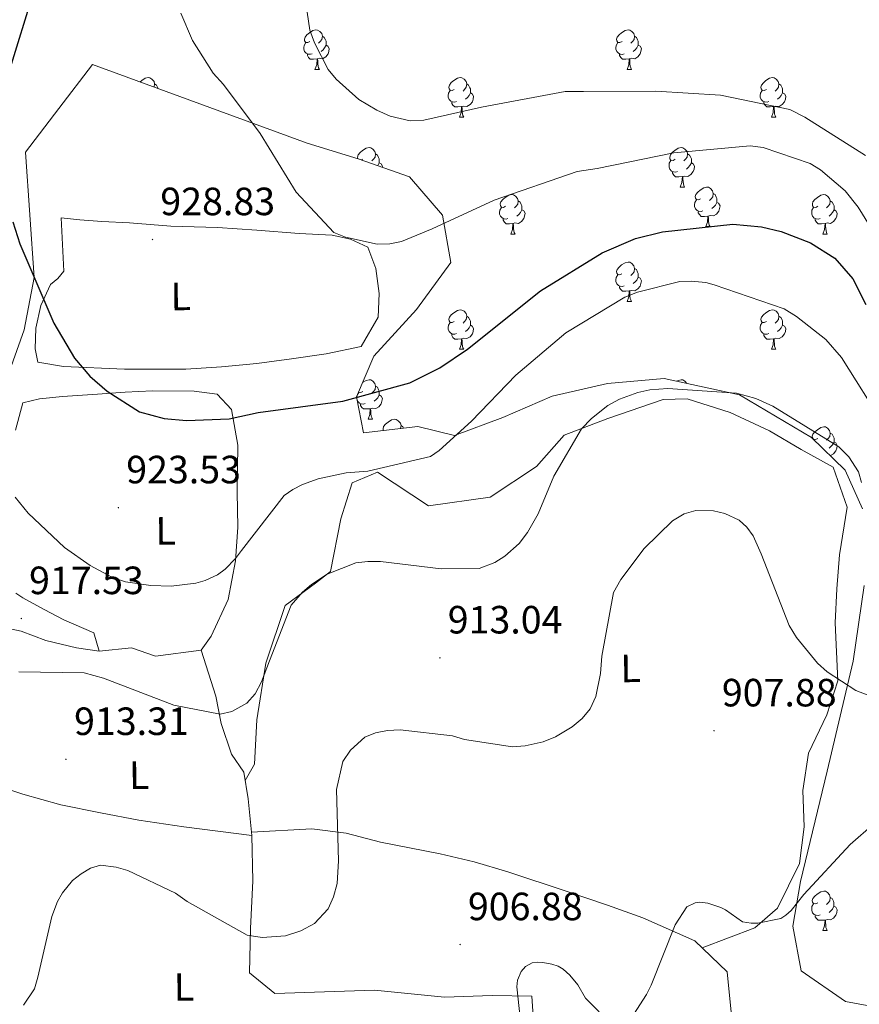
# Model space of a CAD drawing. Units: metres. Extents: x 633258 to 637771, y 4759408 to 4762466.
# Drawn here: x 636642 to 636855, y 4760792 to 4761042 of the extents above; entities that cross this region are included whole.
import ezdxf
from ezdxf.enums import TextEntityAlignment as Align

# ---------------------------------------------------------------- set-up
doc = ezdxf.new("R2010")
doc.units = ezdxf.units.M
doc.header["$MEASUREMENT"] = 0
for name, color, linetype, lineweight in [('Carátula', 7, 'Continuous', 5), ('Level 35', 92, 'Continuous', 0), ('Level 36', 19, 'Continuous', 40), ('Level 37', 92, 'Continuous', 0), ('Level 4', 36, 'Continuous', 30), ('Level 41', 19, 'Continuous', 0), ('Level 5', 36, 'Continuous', 0), ('Level 7', 1, 'Continuous', 0)]:
    doc.layers.add(name, color=color, linetype=linetype, lineweight=lineweight)
doc.styles.add('Arial', font='ARIAL.TTF', dxfattribs={"height": 0.2})

# ---------------------------------------------------------------- blocks, each defined once
blk = doc.blocks.new('5PATER')
at = {"layer": 'Carátula', "linetype": 'Continuous', "lineweight": 5}
h = blk.add_hatch(color=250, dxfattribs=at)
edge = h.paths.add_edge_path()
edge.add_ellipse((0, 0), major_axis=(-1.33, -1.34), ratio=0.999422, start_angle=0, end_angle=360)

msp = doc.modelspace()

# ---------------------------------------------------------------- linework, layer by layer
at = {"layer": 'Level 35', "color": 92, "linetype": 'Continuous', "lineweight": 0, "ltscale": 0.5}
for points in [[(636855.68, 4760918.17, 915.9), (636851.3, 4760928.07, 917.25), (636842.71, 4760936.34, 918.48), (636824.42, 4760947.21, 918.57), (636805.34, 4760951.3, 918.12), (636790.93, 4760950.06, 918.61), (636776.83, 4760946.83, 919.26), (636764.34, 4760941.44, 920.16), (636751.98, 4760936.83, 921.8), (636742.66, 4760939.11, 925.38), (636728.86, 4760937.48, 928.03), (636727.13, 4760946.68, 929.42), (636731.55, 4760957.04, 930.37), (636742.38, 4760968.87, 930.04), (636751.05, 4760980.78, 929.45), (636749, 4760992.83, 930.6), (636740.56, 4761002.57, 931.45), (636727.54, 4761007.15, 930.5), (636714.55, 4761011.16, 929.56), (636687.26, 4761021.12, 928.98), (636659.98, 4761031.08, 928.39), (636651.48, 4761019.95, 926.86), (636642.98, 4761008.82, 925.33), (636644.11, 4760992.9, 923.83), (636645.23, 4760976.97, 922.32), (636642.66, 4760963.68, 922.6), (636637.98, 4760950.58, 923.08)], [(636885.9, 4760786.63, 912.64), (636851.36, 4760793, 904.74), (636840.11, 4760800.83, 904.76), (636837.99, 4760812.18, 906.84), (636839.97, 4760823.54, 908.72), (636846.7, 4760851.51, 910.42), (636853.36, 4760879.49, 912.25), (636856.16, 4760898.77, 914.03)]]:
    msp.add_polyline3d(points, dxfattribs=at)
at = {"layer": 'Level 36', "color": 92, "linetype": 'Continuous', "lineweight": 0}
for points in [[(636715.26, 4761036.94, 0.01), (636714.73, 4761036.67, 0.01), (636714.2, 4761036.73, 0.01), (636713.93, 4761037.1, 0.01), (636713.88, 4761037.52, 0.01), (636714.04, 4761038.04, 0.01), (636714.52, 4761038.64, 0.01), (636715.15, 4761039.17, 0.01), (636716.05, 4761039.75, 0.01), (636716.8, 4761039.91, 0.01), (636717.22, 4761039.86, 0.01), (636717.75, 4761039.54, 0.01), (636718.28, 4761038.96, 0.01), (636718.44, 4761038.32, 0.01), (636718.33, 4761037.47, 0.01), (636717.91, 4761036.94, 0.01), (636717.49, 4761036.51, 0.01)], [(636794.59, 4761036.93, 0.01), (636794.06, 4761036.67, 0.01), (636793.53, 4761036.72, 0.01), (636793.26, 4761037.09, 0.01), (636793.21, 4761037.52, 0.01), (636793.37, 4761038.04, 0.01), (636793.85, 4761038.63, 0.01), (636794.48, 4761039.16, 0.01), (636795.38, 4761039.75, 0.01), (636796.13, 4761039.91, 0.01), (636796.55, 4761039.85, 0.01), (636797.08, 4761039.54, 0.01), (636797.61, 4761038.95, 0.01), (636797.77, 4761038.31, 0.01), (636797.66, 4761037.46, 0.01), (636797.24, 4761036.93, 0.01), (636796.82, 4761036.51, 0.01)], [(636715.84, 4761033.86, 0.01), (636715.42, 4761033.7, 0.01), (636714.83, 4761033.76, 0.01), (636714.36, 4761033.97, 0.01), (636713.93, 4761034.39, 0.01), (636713.72, 4761034.98, 0.01), (636713.72, 4761035.4, 0.01), (636713.77, 4761035.98, 0.01), (636714.2, 4761036.67, 0.01)], [(636718.44, 4761038.32, 0.01), (636718.92, 4761038, 0.01), (636719.23, 4761037.36, 0.01), (636719.39, 4761037.04, 0.01), (636719.39, 4761036.46, 0.01), (636719.39, 4761036.04, 0.01), (636719.02, 4761035.35, 0.01), (636718.6, 4761034.87, 0.01), (636718.12, 4761034.45, 0.01)], [(636795.17, 4761033.85, 0.01), (636794.75, 4761033.69, 0.01), (636794.16, 4761033.75, 0.01), (636793.69, 4761033.96, 0.01), (636793.26, 4761034.39, 0.01), (636793.05, 4761034.97, 0.01), (636793.05, 4761035.39, 0.01), (636793.1, 4761035.98, 0.01), (636793.53, 4761036.67, 0.01)], [(636797.77, 4761038.31, 0.01), (636798.25, 4761038, 0.01), (636798.56, 4761037.36, 0.01), (636798.72, 4761037.04, 0.01), (636798.72, 4761036.46, 0.01), (636798.72, 4761036.03, 0.01), (636798.35, 4761035.34, 0.01), (636797.93, 4761034.86, 0.01), (636797.45, 4761034.44, 0.01)], [(636719.39, 4761036.04, 0.01), (636719.85, 4761035.79, 0.01), (636720.19, 4761035.17, 0.01), (636720.08, 4761034.45, 0.01), (636719.87, 4761033.81, 0.01), (636719.29, 4761033.07, 0.01), (636718.49, 4761032.59, 0.01), (636717.64, 4761032.69, 0.01), (636717.21, 4761032.56, 0.01)], [(636798.72, 4761036.03, 0.01), (636799.18, 4761035.78, 0.01), (636799.52, 4761035.17, 0.01), (636799.41, 4761034.44, 0.01), (636799.2, 4761033.8, 0.01), (636798.62, 4761033.06, 0.01), (636797.82, 4761032.58, 0.01), (636796.97, 4761032.69, 0.01), (636796.54, 4761032.56, 0.01)], [(636717.1, 4761032.56, 0.01), (636716.21, 4761032.48, 0.01), (636715.37, 4761032.48, 0.01), (636714.94, 4761032.91, 0.01), (636714.62, 4761033.38, 0.01), (636714.62, 4761033.7, 0.01)], [(636716.56, 4761029.88, 0.01), (636716.99, 4761031.04, 0.01), (636717.1, 4761032.56, 0.01), (636717.21, 4761032.56, 0.01), (636717.25, 4761031.98, 0.01), (636717.28, 4761031.29, 0.01), (636717.35, 4761030.68, 0.01), (636717.47, 4761030.28, 0.01), (636717.68, 4761029.88, 0.01)], [(636796.43, 4761032.56, 0.01), (636795.54, 4761032.47, 0.01), (636794.7, 4761032.47, 0.01), (636794.27, 4761032.9, 0.01), (636793.95, 4761033.38, 0.01), (636793.95, 4761033.69, 0.01)], [(636795.89, 4761029.87, 0.01), (636796.32, 4761031.03, 0.01), (636796.43, 4761032.56, 0.01), (636796.54, 4761032.56, 0.01), (636796.58, 4761031.97, 0.01), (636796.61, 4761031.29, 0.01), (636796.68, 4761030.67, 0.01), (636796.8, 4761030.27, 0.01), (636797.01, 4761029.87, 0.01)], [(636716.56, 4761029.88, 0.01), (636717.68, 4761029.88, 0.01)], [(636795.89, 4761029.87, 0.01), (636797.01, 4761029.87, 0.01)], [(636672.08, 4761026.66, 0.01), (636672.52, 4761027.03, 0.01), (636673.42, 4761027.61, 0.01), (636674.16, 4761027.77, 0.01), (636674.59, 4761027.72, 0.01), (636675.12, 4761027.4, 0.01), (636675.65, 4761026.82, 0.01), (636675.81, 4761026.18, 0.01), (636675.7, 4761025.34, 0.01)], [(636751.95, 4761024.8, 0.01), (636751.42, 4761024.53, 0.01), (636750.89, 4761024.58, 0.01), (636750.62, 4761024.96, 0.01), (636750.57, 4761025.38, 0.01), (636750.73, 4761025.9, 0.01), (636751.21, 4761026.5, 0.01), (636751.84, 4761027.02, 0.01), (636752.74, 4761027.61, 0.01), (636753.49, 4761027.77, 0.01), (636753.91, 4761027.71, 0.01), (636754.44, 4761027.4, 0.01), (636754.97, 4761026.81, 0.01), (636755.13, 4761026.17, 0.01), (636755.02, 4761025.32, 0.01), (636754.6, 4761024.79, 0.01), (636754.18, 4761024.37, 0.01)], [(636831.28, 4761024.79, 0.01), (636830.75, 4761024.53, 0.01), (636830.22, 4761024.58, 0.01), (636829.95, 4761024.95, 0.01), (636829.9, 4761025.38, 0.01), (636830.06, 4761025.9, 0.01), (636830.54, 4761026.49, 0.01), (636831.17, 4761027.02, 0.01), (636832.07, 4761027.61, 0.01), (636832.82, 4761027.77, 0.01), (636833.24, 4761027.71, 0.01), (636833.77, 4761027.4, 0.01), (636834.3, 4761026.81, 0.01), (636834.46, 4761026.17, 0.01), (636834.35, 4761025.32, 0.01), (636833.93, 4761024.79, 0.01), (636833.51, 4761024.37, 0.01)], [(636675.81, 4761026.18, 0.01), (636676.28, 4761025.86, 0.01), (636676.6, 4761025.22, 0.01), (636676.72, 4761024.96, 0.01)], [(636752.53, 4761021.72, 0.01), (636752.11, 4761021.56, 0.01), (636751.52, 4761021.62, 0.01), (636751.05, 4761021.82, 0.01), (636750.62, 4761022.25, 0.01), (636750.41, 4761022.84, 0.01), (636750.41, 4761023.26, 0.01), (636750.46, 4761023.84, 0.01), (636750.89, 4761024.53, 0.01)], [(636756.08, 4761023.89, 0.01), (636756.54, 4761023.64, 0.01), (636756.88, 4761023.03, 0.01), (636756.77, 4761022.3, 0.01), (636756.56, 4761021.66, 0.01), (636755.98, 4761020.92, 0.01), (636755.18, 4761020.44, 0.01), (636754.33, 4761020.55, 0.01), (636753.9, 4761020.42, 0.01)], [(636755.13, 4761026.17, 0.01), (636755.61, 4761025.86, 0.01), (636755.92, 4761025.22, 0.01), (636756.08, 4761024.9, 0.01), (636756.08, 4761024.32, 0.01), (636756.08, 4761023.89, 0.01), (636755.71, 4761023.2, 0.01), (636755.29, 4761022.72, 0.01), (636754.81, 4761022.3, 0.01)], [(636831.86, 4761021.71, 0.01), (636831.44, 4761021.55, 0.01), (636830.85, 4761021.61, 0.01), (636830.38, 4761021.82, 0.01), (636829.95, 4761022.25, 0.01), (636829.74, 4761022.83, 0.01), (636829.74, 4761023.25, 0.01), (636829.79, 4761023.84, 0.01), (636830.22, 4761024.53, 0.01)], [(636835.41, 4761023.89, 0.01), (636835.87, 4761023.64, 0.01), (636836.21, 4761023.03, 0.01), (636836.1, 4761022.3, 0.01), (636835.89, 4761021.66, 0.01), (636835.31, 4761020.92, 0.01), (636834.51, 4761020.44, 0.01), (636833.66, 4761020.55, 0.01), (636833.23, 4761020.42, 0.01)], [(636834.46, 4761026.17, 0.01), (636834.94, 4761025.86, 0.01), (636835.25, 4761025.22, 0.01), (636835.41, 4761024.9, 0.01), (636835.41, 4761024.32, 0.01), (636835.41, 4761023.89, 0.01), (636835.04, 4761023.2, 0.01), (636834.62, 4761022.72, 0.01), (636834.14, 4761022.3, 0.01)], [(636753.79, 4761020.42, 0.01), (636752.9, 4761020.34, 0.01), (636752.06, 4761020.34, 0.01), (636751.63, 4761020.76, 0.01), (636751.31, 4761021.24, 0.01), (636751.31, 4761021.56, 0.01)], [(636833.12, 4761020.42, 0.01), (636832.23, 4761020.33, 0.01), (636831.39, 4761020.33, 0.01), (636830.96, 4761020.76, 0.01), (636830.64, 4761021.24, 0.01), (636830.64, 4761021.55, 0.01)], [(636753.25, 4761017.74, 0.01), (636753.68, 4761018.9, 0.01), (636753.79, 4761020.42, 0.01), (636753.9, 4761020.42, 0.01), (636753.94, 4761019.84, 0.01), (636753.97, 4761019.15, 0.01), (636754.04, 4761018.54, 0.01), (636754.16, 4761018.14, 0.01), (636754.37, 4761017.74, 0.01)], [(636832.58, 4761017.73, 0.01), (636833.01, 4761018.89, 0.01), (636833.12, 4761020.42, 0.01), (636833.23, 4761020.42, 0.01), (636833.27, 4761019.83, 0.01), (636833.3, 4761019.15, 0.01), (636833.37, 4761018.53, 0.01), (636833.49, 4761018.13, 0.01), (636833.7, 4761017.73, 0.01)], [(636753.25, 4761017.74, 0.01), (636754.37, 4761017.74, 0.01)], [(636832.58, 4761017.73, 0.01), (636833.7, 4761017.73, 0.01)], [(636727.44, 4761007.18, 0.01), (636727.44, 4761007.19, 0.01), (636727.38, 4761007.61, 0.01), (636727.54, 4761008.13, 0.01), (636728.02, 4761008.73, 0.01), (636728.66, 4761009.26, 0.01), (636729.56, 4761009.84, 0.01), (636730.3, 4761010, 0.01), (636730.72, 4761009.95, 0.01), (636731.26, 4761009.63, 0.01), (636731.78, 4761009.05, 0.01), (636731.94, 4761008.41, 0.01), (636731.84, 4761007.56, 0.01), (636731.41, 4761007.03, 0.01), (636730.99, 4761006.6, 0.01)], [(636808.09, 4761007.02, 0.01), (636807.56, 4761006.76, 0.01), (636807.03, 4761006.81, 0.01), (636806.76, 4761007.18, 0.01), (636806.71, 4761007.61, 0.01), (636806.87, 4761008.13, 0.01), (636807.35, 4761008.72, 0.01), (636807.98, 4761009.25, 0.01), (636808.88, 4761009.84, 0.01), (636809.63, 4761010, 0.01), (636810.05, 4761009.94, 0.01), (636810.58, 4761009.63, 0.01), (636811.11, 4761009.04, 0.01), (636811.27, 4761008.4, 0.01), (636811.16, 4761007.55, 0.01), (636810.74, 4761007.02, 0.01), (636810.32, 4761006.6, 0.01)], [(636728.76, 4761007.03, 0.01), (636728.4, 4761006.85, 0.01)], [(636731.94, 4761008.41, 0.01), (636732.42, 4761008.09, 0.01), (636732.74, 4761007.45, 0.01), (636732.9, 4761007.13, 0.01), (636732.9, 4761006.55, 0.01), (636732.9, 4761006.13, 0.01), (636732.52, 4761005.44, 0.01), (636732.5, 4761005.41, 0.01)], [(636808.67, 4761003.94, 0.01), (636808.25, 4761003.78, 0.01), (636807.66, 4761003.84, 0.01), (636807.19, 4761004.05, 0.01), (636806.76, 4761004.48, 0.01), (636806.55, 4761005.06, 0.01), (636806.55, 4761005.48, 0.01), (636806.6, 4761006.07, 0.01), (636807.03, 4761006.76, 0.01)], [(636811.27, 4761008.4, 0.01), (636811.75, 4761008.09, 0.01), (636812.06, 4761007.45, 0.01), (636812.22, 4761007.13, 0.01), (636812.22, 4761006.55, 0.01), (636812.22, 4761006.12, 0.01), (636811.85, 4761005.43, 0.01), (636811.43, 4761004.95, 0.01), (636810.95, 4761004.53, 0.01)], [(636732.9, 4761006.13, 0.01), (636733.35, 4761005.88, 0.01), (636733.7, 4761005.26, 0.01), (636733.66, 4761005, 0.01)], [(636809.93, 4761002.65, 0.01), (636809.04, 4761002.56, 0.01), (636808.2, 4761002.56, 0.01), (636807.77, 4761002.99, 0.01), (636807.45, 4761003.47, 0.01), (636807.45, 4761003.78, 0.01)], [(636812.22, 4761006.12, 0.01), (636812.68, 4761005.87, 0.01), (636813.02, 4761005.26, 0.01), (636812.91, 4761004.53, 0.01), (636812.7, 4761003.89, 0.01), (636812.12, 4761003.15, 0.01), (636811.32, 4761002.67, 0.01), (636810.47, 4761002.78, 0.01), (636810.04, 4761002.65, 0.01)], [(636809.39, 4760999.96, 0.01), (636809.82, 4761001.12, 0.01), (636809.93, 4761002.65, 0.01), (636810.04, 4761002.65, 0.01), (636810.08, 4761002.06, 0.01), (636810.11, 4761001.38, 0.01), (636810.18, 4761000.76, 0.01), (636810.3, 4761000.36, 0.01), (636810.51, 4760999.96, 0.01)], [(636809.39, 4760999.96, 0.01), (636810.51, 4760999.96, 0.01)], [(636814.56, 4760996.99, 0.01), (636814.03, 4760996.72, 0.01), (636813.5, 4760996.78, 0.01), (636813.24, 4760997.15, 0.01), (636813.18, 4760997.57, 0.01), (636813.34, 4760998.09, 0.01), (636813.82, 4760998.69, 0.01), (636814.46, 4760999.22, 0.01), (636815.36, 4760999.8, 0.01), (636816.1, 4760999.96, 0.01), (636816.53, 4760999.91, 0.01), (636817.06, 4760999.59, 0.01), (636817.59, 4760999.01, 0.01), (636817.75, 4760998.37, 0.01), (636817.64, 4760997.52, 0.01), (636817.21, 4760996.99, 0.01), (636816.79, 4760996.56, 0.01)], [(636765.01, 4760995.08, 0.01), (636764.48, 4760994.82, 0.01), (636763.95, 4760994.88, 0.01), (636763.68, 4760995.24, 0.01), (636763.63, 4760995.67, 0.01), (636763.79, 4760996.19, 0.01), (636764.27, 4760996.78, 0.01), (636764.9, 4760997.32, 0.01), (636765.8, 4760997.9, 0.01), (636766.55, 4760998.06, 0.01), (636766.97, 4760998, 0.01), (636767.5, 4760997.69, 0.01), (636768.03, 4760997.1, 0.01), (636768.19, 4760996.46, 0.01), (636768.08, 4760995.62, 0.01), (636767.66, 4760995.08, 0.01), (636767.24, 4760994.66, 0.01)], [(636768.19, 4760996.46, 0.01), (636768.67, 4760996.15, 0.01), (636768.98, 4760995.51, 0.01), (636769.14, 4760995.19, 0.01), (636769.14, 4760994.61, 0.01), (636769.14, 4760994.18, 0.01), (636768.77, 4760993.5, 0.01), (636768.35, 4760993.02, 0.01), (636767.87, 4760992.6, 0.01)], [(636815.15, 4760993.91, 0.01), (636814.72, 4760993.75, 0.01), (636814.14, 4760993.81, 0.01), (636813.66, 4760994.02, 0.01), (636813.24, 4760994.44, 0.01), (636813.02, 4760995.03, 0.01), (636813.02, 4760995.45, 0.01), (636813.08, 4760996.03, 0.01), (636813.5, 4760996.72, 0.01)], [(636817.75, 4760998.37, 0.01), (636818.22, 4760998.05, 0.01), (636818.54, 4760997.41, 0.01), (636818.7, 4760997.09, 0.01), (636818.7, 4760996.51, 0.01), (636818.7, 4760996.09, 0.01), (636818.33, 4760995.4, 0.01), (636817.91, 4760994.92, 0.01), (636817.43, 4760994.5, 0.01)], [(636844.34, 4760995.08, 0.01), (636843.81, 4760994.82, 0.01), (636843.28, 4760994.87, 0.01), (636843.01, 4760995.24, 0.01), (636842.96, 4760995.67, 0.01), (636843.12, 4760996.19, 0.01), (636843.6, 4760996.78, 0.01), (636844.23, 4760997.31, 0.01), (636845.13, 4760997.9, 0.01), (636845.88, 4760998.06, 0.01), (636846.3, 4760998, 0.01), (636846.83, 4760997.69, 0.01), (636847.36, 4760997.1, 0.01), (636847.52, 4760996.46, 0.01), (636847.41, 4760995.61, 0.01), (636846.99, 4760995.08, 0.01), (636846.57, 4760994.66, 0.01)], [(636847.52, 4760996.46, 0.01), (636848, 4760996.15, 0.01), (636848.31, 4760995.51, 0.01), (636848.47, 4760995.19, 0.01), (636848.47, 4760994.61, 0.01), (636848.47, 4760994.18, 0.01), (636848.1, 4760993.49, 0.01), (636847.68, 4760993.01, 0.01), (636847.2, 4760992.59, 0.01)], [(636765.59, 4760992, 0.01), (636765.17, 4760991.84, 0.01), (636764.58, 4760991.9, 0.01), (636764.11, 4760992.12, 0.01), (636763.68, 4760992.54, 0.01), (636763.47, 4760993.12, 0.01), (636763.47, 4760993.54, 0.01), (636763.52, 4760994.13, 0.01), (636763.95, 4760994.82, 0.01)], [(636769.14, 4760994.18, 0.01), (636769.6, 4760993.94, 0.01), (636769.94, 4760993.32, 0.01), (636769.83, 4760992.6, 0.01), (636769.62, 4760991.96, 0.01), (636769.04, 4760991.22, 0.01), (636768.24, 4760990.74, 0.01), (636767.39, 4760990.84, 0.01), (636766.96, 4760990.71, 0.01)], [(636816.41, 4760992.61, 0.01), (636815.52, 4760992.53, 0.01), (636814.67, 4760992.53, 0.01), (636814.25, 4760992.96, 0.01), (636813.93, 4760993.43, 0.01), (636813.93, 4760993.75, 0.01)], [(636818.7, 4760996.09, 0.01), (636819.15, 4760995.84, 0.01), (636819.5, 4760995.22, 0.01), (636819.39, 4760994.5, 0.01), (636819.18, 4760993.86, 0.01), (636818.59, 4760993.12, 0.01), (636817.8, 4760992.64, 0.01), (636816.95, 4760992.74, 0.01), (636816.52, 4760992.61, 0.01)], [(636844.92, 4760992, 0.01), (636844.5, 4760991.84, 0.01), (636843.91, 4760991.9, 0.01), (636843.44, 4760992.11, 0.01), (636843.01, 4760992.54, 0.01), (636842.8, 4760993.12, 0.01), (636842.8, 4760993.54, 0.01), (636842.85, 4760994.13, 0.01), (636843.28, 4760994.82, 0.01)], [(636848.47, 4760994.18, 0.01), (636848.93, 4760993.93, 0.01), (636849.27, 4760993.32, 0.01), (636849.16, 4760992.59, 0.01), (636848.95, 4760991.95, 0.01), (636848.37, 4760991.21, 0.01), (636847.57, 4760990.73, 0.01), (636846.72, 4760990.84, 0.01), (636846.29, 4760990.71, 0.01)], [(636652.04, 4760992.12, 926.94), (636656.83, 4760991.64, 927.08), (636662.42, 4760991.18, 927.19), (636669.46, 4760990.87, 927.78), (636679.96, 4760990.06, 929.06), (636691.79, 4760989.68, 929.14), (636701.76, 4760989, 929.89), (636712.53, 4760988.2, 929.89), (636720.9, 4760987.78, 929.92), (636725.56, 4760986.77, 929.84), (636729.97, 4760984.7, 929.36), (636732.03, 4760979.28, 929), (636732.9, 4760972.91, 928.64), (636732.58, 4760966.93, 928.45), (636728.29, 4760959.44, 928.42), (636719.41, 4760957.6, 928.36), (636710.61, 4760956.3, 927.77), (636701.77, 4760955.13, 927.06), (636692.76, 4760954.28, 926.74), (636683.73, 4760953.72, 926.42), (636668.19, 4760953.72, 925.76), (636652.64, 4760954.4, 925.11), (636646.11, 4760955.52, 924.8), (636645.41, 4760958.83, 925.08), (636645.61, 4760964.14, 925.16), (636646.87, 4760969.87, 925.33), (636649.33, 4760975.22, 925.58), (636651.17, 4760976.7, 926.16), (636652.74, 4760978.58, 926.28), (636652.04, 4760992.12, 926.94)], [(636766.85, 4760990.71, 0.01), (636765.96, 4760990.62, 0.01), (636765.12, 4760990.62, 0.01), (636764.69, 4760991.06, 0.01), (636764.37, 4760991.53, 0.01), (636764.37, 4760991.84, 0.01)], [(636815.86, 4760989.93, 0.01), (636816.3, 4760991.09, 0.01), (636816.41, 4760992.61, 0.01), (636816.52, 4760992.61, 0.01), (636816.55, 4760992.03, 0.01), (636816.59, 4760991.34, 0.01), (636816.66, 4760990.73, 0.01), (636816.77, 4760990.33, 0.01), (636816.99, 4760989.93, 0.01)], [(636846.18, 4760990.71, 0.01), (636845.29, 4760990.62, 0.01), (636844.45, 4760990.62, 0.01), (636844.02, 4760991.05, 0.01), (636843.7, 4760991.53, 0.01), (636843.7, 4760991.84, 0.01)], [(636766.31, 4760988.02, 0.01), (636766.74, 4760989.18, 0.01), (636766.85, 4760990.71, 0.01), (636766.96, 4760990.71, 0.01), (636767, 4760990.12, 0.01), (636767.03, 4760989.44, 0.01), (636767.1, 4760988.82, 0.01), (636767.22, 4760988.42, 0.01), (636767.43, 4760988.02, 0.01)], [(636815.86, 4760989.93, 0.01), (636816.99, 4760989.93, 0.01)], [(636845.64, 4760988.02, 0.01), (636846.07, 4760989.18, 0.01), (636846.18, 4760990.71, 0.01), (636846.29, 4760990.71, 0.01), (636846.33, 4760990.12, 0.01), (636846.36, 4760989.44, 0.01), (636846.43, 4760988.82, 0.01), (636846.55, 4760988.42, 0.01), (636846.76, 4760988.02, 0.01)], [(636766.31, 4760988.02, 0.01), (636767.43, 4760988.02, 0.01)], [(636845.64, 4760988.02, 0.01), (636846.76, 4760988.02, 0.01)], [(636794.58, 4760977.94, 0.01), (636794.05, 4760977.68, 0.01), (636793.52, 4760977.73, 0.01), (636793.26, 4760978.1, 0.01), (636793.2, 4760978.53, 0.01), (636793.36, 4760979.05, 0.01), (636793.84, 4760979.64, 0.01), (636794.48, 4760980.17, 0.01), (636795.38, 4760980.76, 0.01), (636796.12, 4760980.92, 0.01), (636796.55, 4760980.86, 0.01), (636797.08, 4760980.55, 0.01), (636797.61, 4760979.96, 0.01), (636797.77, 4760979.32, 0.01), (636797.66, 4760978.47, 0.01), (636797.24, 4760977.94, 0.01), (636796.82, 4760977.52, 0.01)], [(636797.77, 4760979.32, 0.01), (636798.24, 4760979.01, 0.01), (636798.56, 4760978.37, 0.01), (636798.72, 4760978.05, 0.01), (636798.72, 4760977.47, 0.01), (636798.72, 4760977.04, 0.01), (636798.35, 4760976.35, 0.01), (636797.93, 4760975.87, 0.01), (636797.45, 4760975.45, 0.01)], [(636795.17, 4760974.86, 0.01), (636794.74, 4760974.7, 0.01), (636794.16, 4760974.76, 0.01), (636793.68, 4760974.97, 0.01), (636793.26, 4760975.4, 0.01), (636793.04, 4760975.98, 0.01), (636793.04, 4760976.4, 0.01), (636793.1, 4760976.99, 0.01), (636793.52, 4760977.68, 0.01)], [(636798.72, 4760977.04, 0.01), (636799.18, 4760976.79, 0.01), (636799.52, 4760976.18, 0.01), (636799.41, 4760975.45, 0.01), (636799.2, 4760974.81, 0.01), (636798.61, 4760974.07, 0.01), (636797.82, 4760973.59, 0.01), (636796.97, 4760973.7, 0.01), (636796.54, 4760973.57, 0.01)], [(636796.43, 4760973.57, 0.01), (636795.54, 4760973.48, 0.01), (636794.69, 4760973.48, 0.01), (636794.27, 4760973.91, 0.01), (636793.95, 4760974.39, 0.01), (636793.95, 4760974.7, 0.01)], [(636795.88, 4760970.88, 0.01), (636796.32, 4760972.04, 0.01), (636796.43, 4760973.57, 0.01), (636796.54, 4760973.57, 0.01), (636796.57, 4760972.98, 0.01), (636796.61, 4760972.3, 0.01), (636796.68, 4760971.68, 0.01), (636796.79, 4760971.28, 0.01), (636797.01, 4760970.88, 0.01)], [(636751.95, 4760965.8, 0.01), (636751.42, 4760965.54, 0.01), (636750.89, 4760965.59, 0.01), (636750.62, 4760965.96, 0.01), (636750.57, 4760966.39, 0.01), (636750.73, 4760966.91, 0.01), (636751.21, 4760967.5, 0.01), (636751.84, 4760968.03, 0.01), (636752.74, 4760968.62, 0.01), (636753.49, 4760968.78, 0.01), (636753.91, 4760968.72, 0.01), (636754.44, 4760968.41, 0.01), (636754.97, 4760967.82, 0.01), (636755.13, 4760967.18, 0.01), (636755.02, 4760966.33, 0.01), (636754.6, 4760965.8, 0.01), (636754.18, 4760965.38, 0.01)], [(636795.88, 4760970.88, 0.01), (636797.01, 4760970.88, 0.01)], [(636831.28, 4760965.8, 0.01), (636830.75, 4760965.54, 0.01), (636830.22, 4760965.59, 0.01), (636829.95, 4760965.96, 0.01), (636829.9, 4760966.38, 0.01), (636830.06, 4760966.9, 0.01), (636830.54, 4760967.5, 0.01), (636831.17, 4760968.03, 0.01), (636832.07, 4760968.62, 0.01), (636832.82, 4760968.78, 0.01), (636833.24, 4760968.72, 0.01), (636833.77, 4760968.4, 0.01), (636834.3, 4760967.82, 0.01), (636834.46, 4760967.18, 0.01), (636834.35, 4760966.33, 0.01), (636833.93, 4760965.8, 0.01), (636833.51, 4760965.38, 0.01)], [(636755.13, 4760967.18, 0.01), (636755.61, 4760966.87, 0.01), (636755.92, 4760966.23, 0.01), (636756.08, 4760965.91, 0.01), (636756.08, 4760965.33, 0.01), (636756.08, 4760964.9, 0.01), (636755.71, 4760964.21, 0.01), (636755.29, 4760963.73, 0.01), (636754.81, 4760963.31, 0.01)], [(636834.46, 4760967.18, 0.01), (636834.94, 4760966.86, 0.01), (636835.25, 4760966.22, 0.01), (636835.41, 4760965.9, 0.01), (636835.41, 4760965.32, 0.01), (636835.41, 4760964.9, 0.01), (636835.04, 4760964.21, 0.01), (636834.62, 4760963.73, 0.01), (636834.14, 4760963.31, 0.01)], [(636752.53, 4760962.72, 0.01), (636752.11, 4760962.56, 0.01), (636751.52, 4760962.62, 0.01), (636751.05, 4760962.83, 0.01), (636750.62, 4760963.26, 0.01), (636750.41, 4760963.84, 0.01), (636750.41, 4760964.26, 0.01), (636750.46, 4760964.85, 0.01), (636750.89, 4760965.54, 0.01)], [(636756.08, 4760964.9, 0.01), (636756.54, 4760964.65, 0.01), (636756.88, 4760964.04, 0.01), (636756.77, 4760963.31, 0.01), (636756.56, 4760962.67, 0.01), (636755.98, 4760961.93, 0.01), (636755.18, 4760961.45, 0.01), (636754.33, 4760961.56, 0.01), (636753.9, 4760961.43, 0.01)], [(636831.86, 4760962.72, 0.01), (636831.44, 4760962.56, 0.01), (636830.85, 4760962.62, 0.01), (636830.38, 4760962.83, 0.01), (636829.95, 4760963.26, 0.01), (636829.74, 4760963.84, 0.01), (636829.74, 4760964.26, 0.01), (636829.79, 4760964.84, 0.01), (636830.22, 4760965.54, 0.01)], [(636835.41, 4760964.9, 0.01), (636835.87, 4760964.65, 0.01), (636836.21, 4760964.04, 0.01), (636836.1, 4760963.31, 0.01), (636835.89, 4760962.67, 0.01), (636835.31, 4760961.93, 0.01), (636834.51, 4760961.45, 0.01), (636833.66, 4760961.56, 0.01), (636833.23, 4760961.42, 0.01)], [(636753.79, 4760961.43, 0.01), (636752.9, 4760961.34, 0.01), (636752.06, 4760961.34, 0.01), (636751.63, 4760961.77, 0.01), (636751.31, 4760962.25, 0.01), (636751.31, 4760962.56, 0.01)], [(636753.25, 4760958.74, 0.01), (636753.68, 4760959.9, 0.01), (636753.79, 4760961.43, 0.01), (636753.9, 4760961.43, 0.01), (636753.94, 4760960.84, 0.01), (636753.97, 4760960.16, 0.01), (636754.04, 4760959.54, 0.01), (636754.16, 4760959.14, 0.01), (636754.37, 4760958.74, 0.01)], [(636833.12, 4760961.42, 0.01), (636832.23, 4760961.34, 0.01), (636831.39, 4760961.34, 0.01), (636830.96, 4760961.77, 0.01), (636830.64, 4760962.24, 0.01), (636830.64, 4760962.56, 0.01)], [(636832.58, 4760958.74, 0.01), (636833.01, 4760959.9, 0.01), (636833.12, 4760961.42, 0.01), (636833.23, 4760961.42, 0.01), (636833.27, 4760960.84, 0.01), (636833.3, 4760960.16, 0.01), (636833.37, 4760959.54, 0.01), (636833.49, 4760959.14, 0.01), (636833.7, 4760958.74, 0.01)], [(636753.25, 4760958.74, 0.01), (636754.37, 4760958.74, 0.01)], [(636832.58, 4760958.74, 0.01), (636833.7, 4760958.74, 0.01)], [(636728.66, 4760950.27, 0.01), (636729.55, 4760950.85, 0.01), (636730.3, 4760951.01, 0.01), (636730.72, 4760950.96, 0.01), (636731.25, 4760950.64, 0.01), (636731.78, 4760950.06, 0.01), (636731.94, 4760949.42, 0.01), (636731.83, 4760948.56, 0.01), (636731.41, 4760948.04, 0.01), (636730.99, 4760947.61, 0.01)], [(636731.94, 4760949.42, 0.01), (636732.42, 4760949.1, 0.01), (636732.73, 4760948.46, 0.01), (636732.89, 4760948.14, 0.01), (636732.89, 4760947.56, 0.01), (636732.89, 4760947.14, 0.01), (636732.52, 4760946.44, 0.01), (636732.1, 4760945.96, 0.01), (636731.62, 4760945.54, 0.01)], [(636808.52, 4760950.61, 0.01), (636808.88, 4760950.85, 0.01), (636809.63, 4760951.01, 0.01), (636810.05, 4760950.95, 0.01), (636810.58, 4760950.64, 0.01), (636811.1, 4760950.06, 0.01)], [(636640.43, 4760938.22, 923.55), (636642.34, 4760945.15, 923.63), (636646.58, 4760946.13, 924.16), (636652.41, 4760946.74, 925), (636661.3, 4760947.37, 925.25), (636668.34, 4760947.86, 925.8), (636675.24, 4760948.21, 926.05), (636685.87, 4760948.07, 926.25), (636691.72, 4760947.35, 926.19), (636695.36, 4760943.41, 924.69), (636696.93, 4760934.39, 923.72), (636696.81, 4760922.44, 920.88), (636696.92, 4760913.54, 920.01), (636696.36, 4760905.03, 918.96), (636694.48, 4760895.18, 918.73), (636690.21, 4760885.83, 917.48), (636687.6, 4760882.34, 917.23), (636691.33, 4760870.57, 914.06), (636692.74, 4760863.68, 912.84), (636695.36, 4760855.88, 911.89), (636698.47, 4760851.26, 911.8), (636699.62, 4760844.5, 911.69), (636700.53, 4760835.22, 911.03), (636700.8, 4760823.66, 910.66), (636700.15, 4760811.57, 909.13), (636699.89, 4760800.28, 908.33), (636706.33, 4760795.04, 908.33), (636719.01, 4760795.46, 907.96), (636731.69, 4760795.88, 907.6), (636749.51, 4760794.11, 905.26), (636761.59, 4760794.52, 904.38), (636771.69, 4760794.38, 903.93), (636772.02, 4760789.33, 903.98)], [(636727.22, 4760946.23, 0.01), (636727.22, 4760946.5, 0.01), (636727.26, 4760946.99, 0.01)], [(636727.38, 4760947.24, 0.01), (636727.7, 4760947.77, 0.01)], [(636728.76, 4760948.04, 0.01), (636728.23, 4760947.77, 0.01), (636727.7, 4760947.82, 0.01), (636727.65, 4760947.89, 0.01)], [(636732.89, 4760947.14, 0.01), (636733.35, 4760946.88, 0.01), (636733.69, 4760946.27, 0.01), (636733.58, 4760945.54, 0.01), (636733.37, 4760944.9, 0.01), (636732.79, 4760944.16, 0.01), (636731.99, 4760943.68, 0.01), (636731.14, 4760943.79, 0.01), (636730.71, 4760943.66, 0.01)], [(636698.82, 4760849.21, 911.77), (636701.22, 4760853.33, 911.8), (636701.74, 4760864.63, 912.61), (636704.09, 4760879, 914.09), (636708.96, 4760893.67, 915.14), (636716.73, 4760899.34, 914.67), (636720.54, 4760902.31, 916.42), (636723.17, 4760915.63, 917.54), (636725.98, 4760924.83, 919.54), (636732.46, 4760927.56, 918.98), (636745.45, 4760918.95, 916.73), (636761.09, 4760921.14, 914.7), (636772.82, 4760928.98, 913.98), (636779.9, 4760936.91, 914.78), (636791, 4760941.16, 914.06), (636805.02, 4760945.98, 914.76), (636811.13, 4760946.19, 915.7), (636822.06, 4760942.73, 916.28), (636832.08, 4760938.07, 917.06), (636840.11, 4760933.26, 917.87), (636848.27, 4760928.84, 917.98), (636851.84, 4760918.66, 916.62), (636849.87, 4760906.54, 915.31), (636849.22, 4760897.9, 914.94), (636848.75, 4760889.26, 914.48), (636849.46, 4760874.53, 912), (636846.64, 4760865.86, 910.83), (636841.98, 4760856.11, 910.41), (636840.5, 4760846.66, 907.77), (636840.88, 4760837.37, 907.55), (636839.67, 4760828.05, 905.63), (636834.09, 4760816.7, 905.18), (636828.31, 4760811.71, 904.76), (636814.99, 4760806.63, 903.48)], [(636729.34, 4760944.96, 0.01), (636728.92, 4760944.8, 0.01), (636728.33, 4760944.86, 0.01), (636727.86, 4760945.06, 0.01), (636727.43, 4760945.49, 0.01), (636727.28, 4760945.92, 0.01)], [(636730.6, 4760943.66, 0.01), (636729.71, 4760943.58, 0.01), (636728.87, 4760943.58, 0.01), (636728.44, 4760944, 0.01), (636728.12, 4760944.48, 0.01), (636728.12, 4760944.8, 0.01)], [(636730.06, 4760940.98, 0.01), (636730.49, 4760942.14, 0.01), (636730.6, 4760943.66, 0.01), (636730.71, 4760943.66, 0.01), (636730.75, 4760943.08, 0.01), (636730.78, 4760942.39, 0.01), (636730.85, 4760941.78, 0.01), (636730.97, 4760941.38, 0.01), (636731.18, 4760940.98, 0.01)], [(636730.06, 4760940.98, 0.01), (636731.18, 4760940.98, 0.01)], [(636733.96, 4760938.08, 0.01), (636733.91, 4760938.16, 0.01), (636733.85, 4760938.58, 0.01), (636734.01, 4760939.1, 0.01), (636734.49, 4760939.7, 0.01), (636735.13, 4760940.23, 0.01), (636736.03, 4760940.82, 0.01), (636736.77, 4760940.98, 0.01), (636737.2, 4760940.92, 0.01), (636737.73, 4760940.6, 0.01), (636738.26, 4760940.02, 0.01), (636738.42, 4760939.38, 0.01), (636738.32, 4760938.6, 0.01)], [(636738.42, 4760939.38, 0.01), (636738.89, 4760939.06, 0.01), (636739.08, 4760938.68, 0.01)], [(636844.33, 4760936.09, 0.01), (636843.8, 4760935.83, 0.01), (636843.27, 4760935.88, 0.01), (636843.01, 4760936.25, 0.01), (636842.95, 4760936.68, 0.01), (636843.11, 4760937.2, 0.01), (636843.59, 4760937.79, 0.01), (636844.23, 4760938.32, 0.01), (636845.13, 4760938.91, 0.01), (636845.87, 4760939.07, 0.01), (636846.3, 4760939.01, 0.01), (636846.83, 4760938.7, 0.01), (636847.36, 4760938.11, 0.01), (636847.52, 4760937.47, 0.01), (636847.41, 4760936.62, 0.01), (636846.98, 4760936.09, 0.01), (636846.56, 4760935.67, 0.01)], [(636847.52, 4760937.47, 0.01), (636847.99, 4760937.16, 0.01), (636848.31, 4760936.52, 0.01), (636848.47, 4760936.2, 0.01), (636848.47, 4760935.62, 0.01), (636848.47, 4760935.19, 0.01), (636848.1, 4760934.5, 0.01), (636847.68, 4760934.02, 0.01), (636847.2, 4760933.6, 0.01)], [(636843.26, 4760935.81, 0.01), (636843.27, 4760935.83, 0.01)], [(636848.47, 4760935.19, 0.01), (636848.92, 4760934.94, 0.01), (636849.27, 4760934.32, 0.01), (636849.16, 4760933.6, 0.01), (636848.95, 4760932.96, 0.01), (636848.36, 4760932.22, 0.01), (636847.57, 4760931.74, 0.01), (636847.48, 4760931.75, 0.01)], [(636635.86, 4760888.36, 917.06), (636641.85, 4760887.1, 917.23), (636648.12, 4760884.79, 916.84), (636655.98, 4760882.89, 917.12), (636661.7, 4760882.03, 917.29), (636660.32, 4760886.66, 917.48), (636652.7, 4760890.02, 917.51), (636647.76, 4760892.62, 917.29), (636642.28, 4760895.61, 917.59), (636640.54, 4760896.78, 917.59)], [(636661.7, 4760882.03, 917.29), (636669.93, 4760882.93, 917.59), (636676.06, 4760880.74, 917.76), (636687.6, 4760882.34, 917.23)], [(636626.16, 4760844.94, 912.31), (636633.95, 4760848.49, 911.47), (636642.35, 4760845.67, 911.33), (636651.95, 4760842.99, 910.91), (636662.07, 4760840.99, 911.25), (636671.79, 4760839.12, 911.72), (636683.23, 4760837.4, 912.17), (636691.88, 4760836.31, 911.6), (636700.53, 4760835.22, 911.03)], [(636700.44, 4760836.05, 911.09), (636715.76, 4760836.9, 908.86), (636724.5, 4760835.77, 907.72), (636733.2, 4760833.53, 906.99), (636748.38, 4760830.53, 906.54), (636757.04, 4760828.49, 906.43), (636765.57, 4760825.96, 906.38), (636780.64, 4760820.96, 906.54), (636790.91, 4760817.5, 906.41), (636799.85, 4760814.29, 904.85), (636813.07, 4760808.47, 903.85), (636821.27, 4760800.6, 902.26), (636822.48, 4760788.66, 901.06)], [(636844.33, 4760818.11, 0.01), (636843.8, 4760817.84, 0.01), (636843.27, 4760817.9, 0.01), (636843, 4760818.27, 0.01), (636842.95, 4760818.69, 0.01), (636843.11, 4760819.21, 0.01), (636843.59, 4760819.81, 0.01), (636844.22, 4760820.34, 0.01), (636845.12, 4760820.92, 0.01), (636845.87, 4760821.08, 0.01), (636846.3, 4760821.03, 0.01), (636846.82, 4760820.71, 0.01), (636847.36, 4760820.13, 0.01), (636847.52, 4760819.49, 0.01), (636847.4, 4760818.64, 0.01), (636846.98, 4760818.11, 0.01), (636846.56, 4760817.68, 0.01)], [(636847.52, 4760819.49, 0.01), (636847.99, 4760819.17, 0.01), (636848.3, 4760818.53, 0.01), (636848.46, 4760818.21, 0.01), (636848.46, 4760817.63, 0.01), (636848.46, 4760817.21, 0.01), (636848.1, 4760816.52, 0.01), (636847.68, 4760816.04, 0.01), (636847.2, 4760815.62, 0.01)], [(636844.92, 4760815.03, 0.01), (636844.49, 4760814.87, 0.01), (636843.9, 4760814.93, 0.01), (636843.43, 4760815.14, 0.01), (636843, 4760815.56, 0.01), (636842.79, 4760816.15, 0.01), (636842.79, 4760816.57, 0.01), (636842.84, 4760817.15, 0.01), (636843.27, 4760817.84, 0.01)], [(636848.46, 4760817.21, 0.01), (636848.92, 4760816.96, 0.01), (636849.26, 4760816.34, 0.01), (636849.16, 4760815.62, 0.01), (636848.94, 4760814.98, 0.01), (636848.36, 4760814.24, 0.01), (636847.56, 4760813.76, 0.01), (636846.72, 4760813.86, 0.01), (636846.28, 4760813.73, 0.01)], [(636846.18, 4760813.73, 0.01), (636845.28, 4760813.65, 0.01), (636844.44, 4760813.65, 0.01), (636844.02, 4760814.08, 0.01), (636843.7, 4760814.55, 0.01), (636843.7, 4760814.87, 0.01)], [(636845.63, 4760811.05, 0.01), (636846.06, 4760812.21, 0.01), (636846.18, 4760813.73, 0.01), (636846.28, 4760813.73, 0.01), (636846.32, 4760813.15, 0.01), (636846.36, 4760812.46, 0.01), (636846.42, 4760811.85, 0.01), (636846.54, 4760811.45, 0.01), (636846.76, 4760811.05, 0.01)], [(636845.63, 4760811.05, 0.01), (636846.76, 4760811.05, 0.01)]]:
    msp.add_polyline3d(points, dxfattribs=at)
at = {"layer": 'Level 4', "color": 36, "linetype": 'Continuous', "lineweight": 30}
for points in [[(636645.21, 4761050.14, 925.01), (636638.71, 4761028.94, 925.01)], [(636639.73, 4760991.17, 925.01), (636641.56, 4760985.51, 925.01), (636650.2, 4760965.41, 925.01), (636655.44, 4760956.51, 925.01), (636659.33, 4760951.91, 925.01), (636663.74, 4760948.08, 925.01), (636671.97, 4760942.9, 925.01), (636678.23, 4760941.18, 925.01), (636683.92, 4760940.65, 925.01), (636694.72, 4760941.1, 925.01), (636702.11, 4760942.71, 925.01), (636723.6, 4760945.57, 925.01), (636740.67, 4760950.26, 925.01), (636748.31, 4760954.08, 925.01), (636755.3, 4760958.8, 925.01), (636773.88, 4760973.64, 925.01), (636789.57, 4760983.27, 925.01), (636798.01, 4760986.9, 925.01), (636804.88, 4760988.58, 925.01), (636822.78, 4760990.52, 925.01), (636830.03, 4760989.85, 925.01), (636835.01, 4760988.71, 925.01), (636842.49, 4760985.8, 925.01), (636848.66, 4760981.87, 925.01), (636853.24, 4760976.68, 925.01), (636856.52, 4760970.16, 925.01)]]:
    msp.add_polyline3d(points, dxfattribs=at)
at = {"layer": 'Level 5', "color": 36, "linetype": 'Continuous', "lineweight": 0}
for points in [[(636713.95, 4761048.49, 935.01), (636715.29, 4761039.84, 935.01), (636716.42, 4761036.61, 935.01), (636719.9, 4761029.85, 935.01), (636721.94, 4761027.4, 935.01), (636727.73, 4761022.21, 935.01), (636732.25, 4761019.48, 935.01), (636735.67, 4761017.97, 935.01), (636740.79, 4761016.8, 935.01), (636744.19, 4761016.99, 935.01), (636758.84, 4761020.26, 935.01), (636780.14, 4761024.24, 935.01), (636784.78, 4761024.29, 935.01), (636803.19, 4761024.36, 935.01), (636819.6, 4761023.32, 935.01), (636837.28, 4761019.67, 935.01), (636841.02, 4761017.71, 935.01), (636856.45, 4761008, 935.01)], [(636682.45, 4761044.12, 930.01), (636685.47, 4761037.19, 930.01), (636690.67, 4761028.9, 930.01), (636693.34, 4761026, 930.01), (636702.62, 4761013.58, 930.01), (636711.77, 4760998.69, 930.01), (636721.33, 4760988.44, 930.01), (636724.29, 4760987.24, 930.01), (636732.35, 4760985.48, 930.01), (636735.6, 4760985.52, 930.01), (636738.53, 4760986.17, 930.01), (636746.38, 4760989.36, 930.01), (636762.07, 4760996.67, 930.01), (636783.18, 4761003.89, 930.01), (636788.27, 4761004.72, 930.01), (636807.72, 4761008.67, 930.01), (636827.18, 4761010.46, 930.01), (636830.44, 4761010.03, 930.01), (636842.4, 4761006, 930.01), (636845.05, 4761004.33, 930.01), (636851.3, 4760998.99, 930.01), (636854.6, 4760994.86, 930.01), (636863.28, 4760980.89, 930.01)], [(636668.38, 4760899.67, 920.01), (636674.81, 4760898.7, 920.01), (636680.03, 4760898.57, 920.01), (636686.29, 4760899.31, 920.01), (636688.64, 4760899.96, 920.01), (636691.8, 4760901.46, 920.01), (636693.71, 4760902.92, 920.01), (636696.35, 4760905.62, 920.01), (636697.87, 4760907.65, 920.01), (636708.72, 4760921.62, 920.01), (636710.91, 4760923.12, 920.01), (636713.37, 4760924.39, 920.01), (636717.41, 4760925.87, 920.01), (636724.47, 4760927.38, 920.01), (636729.99, 4760927.8, 920.01), (636745.88, 4760931.47, 920.01), (636748.14, 4760933.05, 920.01), (636756.33, 4760940.5, 920.01), (636767.6, 4760952.16, 920.01), (636780.27, 4760962.91, 920.01), (636795.31, 4760972.02, 920.01), (636798.55, 4760973.3, 920.01), (636809.3, 4760975.95, 920.01), (636812.13, 4760976.1, 920.01), (636815.88, 4760975.76, 920.01), (636818.02, 4760975.16, 920.01), (636835.8, 4760969, 920.01), (636838.96, 4760967.1, 920.01), (636846.38, 4760961.2, 920.01), (636850.34, 4760956.64, 920.01), (636861.14, 4760939.57, 920.01)], [(636692.46, 4760866, 915.01), (636695.43, 4760866.69, 915.01), (636699.28, 4760868.86, 915.01), (636701.34, 4760871.17, 915.01), (636703, 4760874.28, 915.01), (636704.98, 4760879.61, 915.01), (636710.5, 4760893.75, 915.01), (636713.4, 4760897, 915.01), (636715.69, 4760898.96, 915.01), (636719.68, 4760901.6, 915.01), (636726.96, 4760904.47, 915.01), (636730.01, 4760904.86, 915.01), (636733.18, 4760904.86, 915.01), (636748.59, 4760902.99, 915.01), (636758.3, 4760903.03, 915.01), (636762.26, 4760904.55, 915.01), (636764.8, 4760906.17, 915.01), (636768.47, 4760909.42, 915.01), (636770.6, 4760912.19, 915.01), (636773.29, 4760916.91, 915.01), (636777.27, 4760926.51, 915.01), (636784.28, 4760938.5, 915.01), (636786.84, 4760941.2, 915.01), (636790.98, 4760944.43, 915.01), (636793.94, 4760946.05, 915.01), (636798.59, 4760947.77, 915.01), (636801.68, 4760948.42, 915.01), (636806.2, 4760948.75, 915.01), (636823.7, 4760947.61, 915.01), (636828.62, 4760946.24, 915.01), (636832.9, 4760944.32, 915.01), (636849.73, 4760933.96, 915.01), (636852.2, 4760931.4, 915.01), (636854.68, 4760927.6, 915.01), (636855.45, 4760924.87, 915.01)], [(636640.39, 4760921.14, 920.01), (636643.69, 4760917.12, 920.01), (636652.92, 4760908.38, 920.01), (636659.44, 4760903.78, 920.01), (636664.92, 4760900.86, 920.01), (636668.38, 4760899.67, 920.01)], [(636642.51, 4760792.06, 910.01), (636645.24, 4760796.27, 910.01), (636646.14, 4760799.22, 910.01), (636649.66, 4760814.66, 910.01), (636651.16, 4760818.46, 910.01), (636652.37, 4760820.64, 910.01), (636654.96, 4760823.77, 910.01), (636657.11, 4760825.5, 910.01), (636659.49, 4760826.92, 910.01), (636662.03, 4760827.65, 910.01), (636666.06, 4760827.16, 910.01), (636669.01, 4760826.34, 910.01), (636681.15, 4760820.53, 910.01), (636684.04, 4760818.4, 910.01), (636699.3, 4760809.92, 910.01), (636703.17, 4760809.28, 910.01), (636709.05, 4760809.73, 910.01), (636712.98, 4760810.94, 910.01), (636716.43, 4760812.84, 910.01), (636719.94, 4760816.6, 910.01), (636721.3, 4760819.63, 910.01), (636722.19, 4760823.04, 910.01), (636722.5, 4760828.77, 910.01), (636722.05, 4760846.86, 910.01), (636723.67, 4760854, 910.01), (636725.56, 4760856.88, 910.01), (636729.24, 4760860.18, 910.01), (636731.93, 4760861.29, 910.01), (636735.02, 4760861.87, 910.01), (636738.19, 4760862.06, 910.01), (636751.51, 4760860.52, 910.01), (636754.54, 4760859.56, 910.01), (636766.78, 4760857.7, 910.01), (636769.95, 4760857.97, 910.01), (636774.58, 4760859.03, 910.01), (636777.66, 4760860.3, 910.01), (636781.96, 4760862.83, 910.01), (636784.48, 4760864.95, 910.01), (636786.46, 4760867.37, 910.01), (636787.97, 4760870.56, 910.01), (636789.14, 4760876.38, 910.01), (636789.47, 4760880.79, 910.01), (636792.44, 4760896.99, 910.01), (636794.26, 4760900.26, 910.01), (636800.2, 4760908.14, 910.01), (636807.38, 4760915.12, 910.01), (636810.38, 4760916.93, 910.01), (636813.31, 4760917.82, 910.01), (636817.8, 4760917.72, 910.01), (636820.74, 4760917.06, 910.01), (636824.4, 4760915.32, 910.01), (636826.28, 4760913.57, 910.01), (636827.93, 4760911.34, 910.01), (636829.92, 4760906.8, 910.01), (636837.1, 4760888.56, 910.01), (636838.92, 4760885.49, 910.01), (636844.26, 4760878.98, 910.01), (636846.76, 4760876.77, 910.01), (636854.01, 4760872.06, 910.01), (636857.35, 4760870.79, 910.01)], [(636641.28, 4760876.82, 915.01), (636657.88, 4760876.52, 915.01), (636662.84, 4760875.19, 915.01), (636680.72, 4760868.33, 915.01), (636692.46, 4760866, 915.01)], [(636797.56, 4760789.8, 905.01), (636800.83, 4760794.79, 905.01), (636802, 4760797.2, 905.01), (636808.08, 4760812.51, 905.01), (636811.04, 4760817.07, 905.01), (636813.15, 4760818.06, 905.01), (636814.39, 4760818.23, 905.01), (636816.36, 4760818.02, 905.01), (636819.7, 4760816.94, 905.01), (636820.87, 4760816.34, 905.01), (636825.2, 4760813.26, 905.01), (636827.41, 4760812.94, 905.01), (636829.07, 4760812.96, 905.01), (636834.93, 4760814.15, 905.01), (636836.24, 4760814.98, 905.01), (636837.54, 4760816.12, 905.01), (636840.82, 4760820.18, 905.01), (636852.53, 4760832.93, 905.01), (636864.62, 4760843.44, 905.01)], [(636769.47, 4760781.76, 905.01), (636767.85, 4760796.74, 905.01), (636768.06, 4760798.45, 905.01), (636769, 4760800.62, 905.01), (636770.03, 4760801.91, 905.01), (636771.72, 4760802.86, 905.01), (636773.04, 4760803, 905.01), (636774.47, 4760802.94, 905.01), (636776.79, 4760802.5, 905.01), (636778.35, 4760801.98, 905.01), (636779.67, 4760801.22, 905.01), (636781.35, 4760799.73, 905.01), (636783.32, 4760797.28, 905.01), (636785.33, 4760793.9, 905.01), (636792.14, 4760786.95, 905.01)]]:
    msp.add_polyline3d(points, dxfattribs=at)

# ---------------------------------------------------------------- block references
at = {"layer": 'Level 7', "color": 19, "linetype": 'Continuous', "lineweight": 0, "xscale": 0.0999998393104847, "yscale": 0.0999998393104847, "rotation": 0.6998461127265581}
for p in [(636675.27, 4760986.64, 928.83), (636666.6, 4760918.5, 923.54), (636641.91, 4760890.35, 917.54), (636748.32, 4760880.35, 913.05), (636817.99, 4760861.82, 907.88), (636653.26, 4760854.55, 913.32), (636753.44, 4760807.5, 906.89)]:
    msp.add_blockref('5PATER', p, dxfattribs=at)

# ---------------------------------------------------------------- texts
at = {"layer": 'Level 37', "color": 92, "linetype": 'Continuous', "lineweight": 0, "style": 'Arial'}
for p in [(636682.45, 4760972.18, 927.78), (636678.61, 4760912.61, 921.98), (636796.77, 4760877.67, 909.69), (636671.89, 4760850.53, 912.69), (636683.26, 4760796.73, 907.41)]:
    msp.add_text('L', height=7, rotation=0.6999, dxfattribs=at).set_placement(p, align=Align.MIDDLE_CENTER)
at = {"layer": 'Level 41', "color": 19, "linetype": 'Continuous', "lineweight": 0, "style": 'Arial'}
for s, p in [('928.83', (636677.26, 4760990.64, 928.83)), ('923.53', (636668.59, 4760922.5, 923.54)), ('917.53', (636643.9, 4760894.35, 917.54)), ('913.04', (636750.3, 4760884.35, 913.05)), ('907.88', (636819.97, 4760865.82, 907.88)), ('913.31', (636655.34, 4760858.55, 913.32)), ('906.88', (636755.43, 4760811.5, 906.89))]:
    msp.add_text(s, height=7, dxfattribs=at).set_placement(p, align=Align.BOTTOM_LEFT)

doc.saveas('drawing.dxf')
